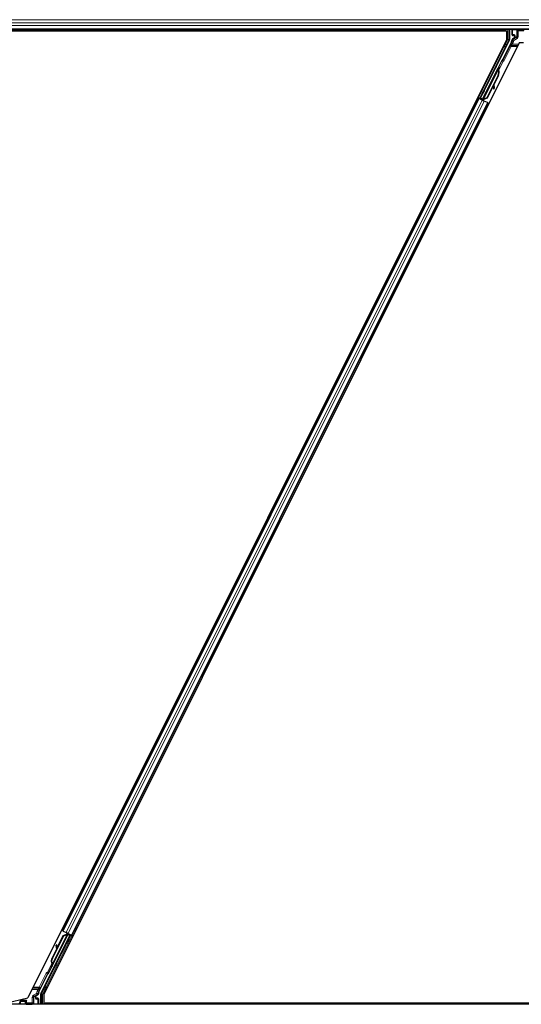
# Model space of a CAD drawing. Units: inches. Extents: x 0.4 to 33.6, y 0.4 to 21.6.
# Drawn here: x 23.1 to 23.3, y 5.3 to 5.8 of the extents above; entities that cross this region are included whole.
import ezdxf

# ---------------------------------------------------------------- set-up
doc = ezdxf.new("R2010")
doc.units = ezdxf.units.IN
doc.header["$MEASUREMENT"] = 0
doc.layers.add('Visible (ANSI)', color=7, linetype='Continuous', lineweight=25)
doc.layers.add('Visible Narrow (ANSI)', color=7, linetype='Continuous', lineweight=18)

msp = doc.modelspace()

# ---------------------------------------------------------------- linework, layer by layer
at = {"layer": 'Visible (ANSI)'}
for p, q in [((23.759695, 5.755468), (22.806707, 5.755468)), ((23.288361, 5.754848), (22.820943, 5.754848)), ((22.827714, 5.754838), (23.289107, 5.754838)), ((23.288356, 5.754838), (23.288671, 5.755468)), ((23.289107, 5.750741), (23.289107, 5.754838)), ((23.290534, 5.755468), (23.290534, 5.750548)), ((23.291693, 5.752743), (23.291693, 5.755393)), ((23.291893, 5.752543), (23.292695, 5.752543)), ((23.292895, 5.752343), (23.292895, 5.751702)), ((23.289107, 5.750741), (23.055533, 5.283593)), ((23.295231, 5.748993), (23.063332, 5.285195)), ((23.276327, 5.721991), (23.290471, 5.750279)), ((23.291429, 5.749434), (23.287054, 5.740682)), ((23.292595, 5.751182), (23.291984, 5.750829)), ((23.297208, 5.748993), (23.295231, 5.748993)), ((23.286795, 5.740384), (23.277345, 5.721482)), ((23.277176, 5.721138), (23.284822, 5.73643)), ((23.284863, 5.733057), (23.279362, 5.722055)), ((23.284976, 5.733), (23.279475, 5.721998)), ((23.285058, 5.73296), (23.282778, 5.7284)), ((23.284983, 5.736351), (23.284823, 5.736431)), ((23.285109, 5.736288), (23.284983, 5.736351)), ((23.285009, 5.736785), (23.285188, 5.737143)), ((23.285009, 5.736785), (23.285295, 5.736642)), ((23.285009, 5.735939), (23.285073, 5.735907)), ((23.285073, 5.735907), (23.285122, 5.735882)), ((23.28549, 5.736992), (23.285083, 5.736181)), ((23.285085, 5.736111), (23.285517, 5.736978)), ((23.285086, 5.736213), (23.285479, 5.736998)), ((23.285528, 5.736973), (23.285087, 5.736089)), ((23.285188, 5.737143), (23.285474, 5.737)), ((23.285204, 5.737135), (23.285204, 5.737135)), ((23.285204, 5.737135), (23.28549, 5.736992)), ((23.285224, 5.737125), (23.28551, 5.736982)), ((23.285242, 5.737116), (23.285242, 5.737116)), ((23.285242, 5.737116), (23.285528, 5.736973)), ((23.285474, 5.737), (23.285295, 5.736642)), ((23.285354, 5.736613), (23.285533, 5.73697)), ((23.285479, 5.736998), (23.285474, 5.737)), ((23.285497, 5.736988), (23.28549, 5.736992)), ((23.285517, 5.736978), (23.28551, 5.736982)), ((23.285533, 5.73697), (23.285528, 5.736973)), ((23.282479, 5.728005), (23.282653, 5.726786)), ((23.28297, 5.726831), (23.28273, 5.728508)), ((23.282756, 5.72856), (23.282993, 5.726819)), ((23.276078, 5.721908), (23.277158, 5.72403)), ((23.277194, 5.724013), (23.276176, 5.721941)), ((23.282501, 5.727847), (23.279557, 5.721957)), ((23.282689, 5.726544), (23.283006, 5.726588)), ((23.282707, 5.726534), (23.283024, 5.726578)), ((23.072569, 5.316257), (23.275398, 5.721915)), ((23.077041, 5.314021), (23.27987, 5.719679)), ((23.274835, 5.722197), (23.275398, 5.721915)), ((23.276786, 5.721398), (23.275364, 5.722109)), ((23.275398, 5.721915), (23.275597, 5.721816)), ((23.277153, 5.721038), (23.275597, 5.721816)), ((23.275905, 5.72185), (23.276078, 5.721908)), ((23.276849, 5.721523), (23.276078, 5.721908)), ((23.276176, 5.721941), (23.276327, 5.721991)), ((23.276176, 5.721941), (23.277297, 5.72138)), ((23.277345, 5.721482), (23.276327, 5.721991)), ((23.276881, 5.721588), (23.276715, 5.721257)), ((23.277175, 5.721136), (23.277132, 5.721048)), ((23.277153, 5.721038), (23.278115, 5.720557)), ((23.277175, 5.721136), (23.277335, 5.721056)), ((23.277335, 5.721056), (23.277461, 5.720993)), ((23.277343, 5.721471), (23.277345, 5.721482)), ((23.277461, 5.720993), (23.277418, 5.720905)), ((23.277583, 5.721165), (23.277445, 5.720892)), ((23.277535, 5.720956), (23.277491, 5.720869)), ((23.27782, 5.720881), (23.277565, 5.721009)), ((23.279362, 5.722055), (23.277762, 5.721445)), ((23.277825, 5.721413), (23.277762, 5.721445)), ((23.277875, 5.721388), (23.277825, 5.721413)), ((23.279475, 5.721998), (23.277875, 5.721388)), ((23.279557, 5.721957), (23.277952, 5.72135)), ((23.279671, 5.719779), (23.278115, 5.720557)), ((23.279362, 5.722055), (23.279475, 5.721998)), ((23.279671, 5.719779), (23.27987, 5.719679)), ((23.27987, 5.719679), (23.280434, 5.719397)), ((23.072569, 5.316257), (23.072005, 5.316539)), ((23.072768, 5.316157), (23.072569, 5.316257)), ((23.072768, 5.316157), (23.074325, 5.315379)), ((23.061968, 5.285657), (23.076113, 5.313945)), ((23.065644, 5.295552), (23.075095, 5.314454)), ((23.067463, 5.302936), (23.072964, 5.313938)), ((23.067576, 5.302879), (23.073077, 5.313881)), ((23.075263, 5.314798), (23.067617, 5.299506)), ((23.069938, 5.308089), (23.072883, 5.313979)), ((23.072883, 5.313979), (23.074487, 5.314586)), ((23.072964, 5.313938), (23.074564, 5.314548)), ((23.073077, 5.313881), (23.072964, 5.313938)), ((23.073077, 5.313881), (23.074677, 5.314491)), ((23.075286, 5.314898), (23.074325, 5.315379)), ((23.074564, 5.314548), (23.074614, 5.314523)), ((23.074614, 5.314523), (23.074677, 5.314491)), ((23.074619, 5.315055), (23.074874, 5.314927)), ((23.074857, 5.314771), (23.074994, 5.315044)), ((23.074904, 5.31498), (23.074948, 5.315067)), ((23.074978, 5.314943), (23.075021, 5.315031)), ((23.075104, 5.31488), (23.074978, 5.314943)), ((23.075097, 5.314465), (23.075095, 5.314454)), ((23.075095, 5.314454), (23.076113, 5.313945)), ((23.075264, 5.3148), (23.075104, 5.31488)), ((23.076263, 5.313995), (23.075142, 5.314556)), ((23.075245, 5.311923), (23.076263, 5.313995)), ((23.075264, 5.3148), (23.075307, 5.314888)), ((23.076361, 5.314028), (23.075281, 5.311906)), ((23.075286, 5.314898), (23.076842, 5.31412)), ((23.075558, 5.314348), (23.075724, 5.314679)), ((23.075591, 5.314413), (23.076361, 5.314028)), ((23.075653, 5.314538), (23.077076, 5.313827)), ((23.076263, 5.313995), (23.076113, 5.313945)), ((23.076534, 5.314086), (23.076361, 5.314028)), ((23.077041, 5.314021), (23.076842, 5.31412)), ((23.077605, 5.313739), (23.077041, 5.314021)), ((23.067382, 5.302976), (23.069662, 5.307536)), ((23.069732, 5.309402), (23.069415, 5.309358)), ((23.069751, 5.309392), (23.069434, 5.309348)), ((23.069683, 5.307376), (23.069446, 5.309117)), ((23.06947, 5.309105), (23.069709, 5.307427)), ((23.06996, 5.30793), (23.069787, 5.30915)), ((23.066942, 5.298948), (23.066949, 5.298944)), ((23.066949, 5.298944), (23.067356, 5.299755)), ((23.06696, 5.298938), (23.066949, 5.298944)), ((23.067353, 5.299723), (23.06696, 5.298938)), ((23.06696, 5.298938), (23.066965, 5.298936)), ((23.066965, 5.298936), (23.067144, 5.299294)), ((23.067251, 5.298793), (23.066965, 5.298936)), ((23.067144, 5.299294), (23.06743, 5.299151)), ((23.06743, 5.299151), (23.067251, 5.298793)), ((23.067367, 5.300029), (23.067317, 5.300054)), ((23.06733, 5.299648), (23.067456, 5.299585)), ((23.06743, 5.299997), (23.067367, 5.300029)), ((23.067456, 5.299585), (23.067617, 5.299505)), ((23.06101, 5.286502), (23.065386, 5.295254)), ((23.044726, 5.281098), (23.055533, 5.283593)), ((23.051909, 5.281914), (23.051868, 5.281832)), ((23.051909, 5.281914), (23.052209, 5.282514)), ((23.051927, 5.281914), (23.051909, 5.281914)), ((23.054247, 5.281914), (23.051927, 5.281914)), ((23.052209, 5.282514), (23.052386, 5.282866)), ((23.054247, 5.281914), (23.054305, 5.281914)), ((23.054385, 5.281914), (23.054305, 5.281914)), ((23.054985, 5.282514), (23.054385, 5.281914)), ((23.059544, 5.283593), (23.059544, 5.284234)), ((23.060546, 5.283393), (23.059744, 5.283393)), ((23.059844, 5.284754), (23.060455, 5.285107)), ((23.060746, 5.283193), (23.060746, 5.280543)), ((23.061905, 5.280468), (23.061905, 5.285388)), ((23.063332, 5.285195), (23.063332, 5.281098)), ((23.761993, 5.280468), (22.804307, 5.280468)), ((23.051693, 5.281482), (23.051186, 5.280468)), ((23.051868, 5.281832), (23.051693, 5.281482)), ((23.051693, 5.281482), (23.051693, 5.280543)), ((23.063332, 5.281098), (23.529107, 5.281098)), ((23.063769, 5.280468), (23.064084, 5.281098)), ((23.528361, 5.281088), (23.064079, 5.281088))]:
    msp.add_line(p, q, dxfattribs=at)
for centre, major_axis, ratio, start_param, end_param in [((23.291893, 5.755393), (-0.000141, 0.000141), 0.9996955, 0.3992394, 0.7852459), ((23.291893, 5.752743), (-0.000141, -0.000141), 0.9996955, 5.4979394, 7.0684312), ((23.292695, 5.752343), (0.000141, 0.000141), 0.9996955, 5.4979394, 7.0684312), ((23.289934, 5.750548), (0.000584, -0.000138), 0.9998392, 6.0513979, 6.5149727), ((23.289193, 5.750552), (0.002434, -0.000574), 0.9998392, 6.0513979, 6.4368004), ((23.292295, 5.751702), (0.00052, -0.0003), 0.9997969, 5.7596745, 6.8066962), ((23.286875, 5.740772), (0.000179, -0.000089), 0.9998477, 5.7847198, 6.2831853), ((23.283489, 5.733744), (0.001521, 0.003041), 0.005236, 0.0000035, 0.4899609), ((23.28207, 5.734453), (-0.00152, -0.003041), 0.9184464, 1.5707874, 2.4612244), ((23.282183, 5.734397), (-0.00152, -0.003041), 0.9184464, 1.5707874, 2.4612244), ((23.282252, 5.734362), (-0.001521, -0.003041), 0.9225381, 1.5708055, 2.4612426), ((23.284967, 5.735912), (0.000836, 0.001673), 0.005236, 0.8740725, 1.4212308), ((23.284967, 5.735912), (-0.000836, -0.001673), 0.005236, 1.7005308, 2.2675273), ((23.283775, 5.733601), (0.001521, 0.003041), 0.005236, 0.0000035, 0.4899609), ((23.283834, 5.733572), (0.001521, 0.003041), 0.005236, 5.7932315, 6.2831888), ((23.284681, 5.736055), (-0.000577, -0.001154), 0.005236, 2.7658205, 3.5173649), ((23.284681, 5.736055), (0.000836, 0.001673), 0.005236, 5.4091092, 5.4091199), ((23.27697, 5.723609), (-0.00055, -0.0011), 0.0174551, 1.9547688, 4.3284165), ((23.282606, 5.727138), (0.000083, -0.000594), 0.0043171, 5.3447923, 6.2831853), ((23.282625, 5.727129), (0.000083, -0.000594), 0.0043171, 6.0841008, 6.2831853), ((23.283504, 5.723075), (-0.000552, 0.003962), 0.0043171, 5.8304256, 6.7300194), ((23.282923, 5.727182), (0.000083, -0.000594), 0.0043171, 5.3447923, 6.7300194), ((23.282942, 5.727173), (0.000083, -0.000594), 0.0043171, 5.8304256, 7.2156527), ((23.275368, 5.722119), (0.000537, -0.000268), 0.0174551, 4.712389, 6.265732), ((23.277825, 5.72089), (0.000537, -0.000268), 0.0174551, 4.2169068, 4.712389), ((23.074614, 5.315046), (-0.000537, 0.000268), 0.0174551, 4.216916, 4.712389), ((23.075469, 5.312327), (0.00055, 0.0011), 0.0174551, 1.9547688, 4.3284165), ((23.077071, 5.313817), (-0.000537, 0.000268), 0.0174551, 4.712389, 6.265732), ((23.069498, 5.308763), (-0.000083, 0.000594), 0.0043131, 5.8304198, 7.2156469), ((23.068935, 5.312861), (0.000552, -0.003962), 0.0043131, 5.8304198, 6.7300135), ((23.069517, 5.308754), (-0.000083, 0.000594), 0.0043131, 5.3447865, 6.7300135), ((23.069815, 5.308807), (-0.000083, 0.000594), 0.0043131, 6.0839042, 6.2831853), ((23.069833, 5.308798), (-0.000083, 0.000594), 0.0043131, 5.3447865, 6.2831853), ((23.070187, 5.301574), (0.00152, 0.003041), 0.9225381, 1.5707872, 2.265417), ((23.070256, 5.301539), (0.001521, 0.003041), 0.9184464, 1.5708053, 2.4612423), ((23.070369, 5.301483), (0.001521, 0.003041), 0.9184464, 1.5708053, 2.4612423), ((23.067472, 5.300024), (-0.000836, -0.001673), 0.005236, 0.8740654, 1.4212001), ((23.068665, 5.302335), (-0.001521, -0.003041), 0.005236, 6.2831818, 6.7731391), ((23.067759, 5.299881), (0.000577, 0.001154), 0.005236, 2.7658895, 3.5172958), ((23.068951, 5.302192), (-0.001521, -0.003041), 0.005236, 0, 0.4899538), ((23.065565, 5.295164), (-0.000179, 0.000089), 0.9998477, 5.7847198, 6.2831853), ((23.054385, 5.282514), (0, -0.0006), 0.0174551, 0, 0.0174533), ((23.060144, 5.284234), (-0.00052, 0.0003), 0.9997969, 5.7596745, 6.8066962), ((23.059744, 5.283593), (-0.000141, -0.000141), 0.9996955, 5.4979394, 7.0684312), ((23.060546, 5.283193), (0.000141, 0.000141), 0.9996955, 5.4979394, 7.0684312), ((23.063246, 5.285384), (-0.002434, 0.000574), 0.9998392, 6.0513979, 6.4368004), ((23.062505, 5.285388), (-0.000584, 0.000138), 0.9998392, 6.0513979, 6.5149727), ((23.051893, 5.280543), (-0.000141, -0.000141), 0.9996955, 5.4979394, 5.8839459), ((23.060546, 5.280543), (0.000141, -0.000141), 0.9996955, 0.3992394, 0.7852459)]:
    msp.add_ellipse(centre, major_axis=major_axis, ratio=ratio, start_param=start_param, end_param=end_param, dxfattribs=at)
for centre, major_axis in [((23.29622, 5.755423), (-0.00148, 0)), ((23.28349, 5.73665), (0.000577, 0.001154)), ((23.279555, 5.728779), (0.000894, 0.001789)), ((23.277485, 5.724783), (0.000577, 0.001154)), ((23.2776, 5.724725), (0.000577, 0.001154)), ((23.074839, 5.311211), (-0.000577, -0.001154)), ((23.074955, 5.311153), (-0.000577, -0.001154)), ((23.072884, 5.307157), (-0.000894, -0.001789)), ((23.068949, 5.299286), (-0.000577, -0.001154)), ((23.05622, 5.280513), (0.00148, 0))]:
    msp.add_ellipse(centre, major_axis=major_axis, ratio=0.0174551, dxfattribs=at)
for points, knots in [([(23.291984, 5.750829), (23.291942, 5.750805), (23.291903, 5.750776), (23.291834, 5.750708), (23.291803, 5.75067), (23.291752, 5.750588), (23.291731, 5.750544), (23.2917, 5.750453), (23.29169, 5.750405), (23.291686, 5.750357)], [0, 0, 0, 0, 0.018443045, 0.018443045, 0.036881384, 0.036881384, 0.055319797, 0.055319797, 0.073762775, 0.073762775, 0.073762775, 0.073762775]), ([(23.292791, 5.751069), (23.292791, 5.75107), (23.292792, 5.75107), (23.292937, 5.751153), (23.293058, 5.751279), (23.293129, 5.751408)], [-0.083225687, -0.083225687, -0.083225687, -0.083225687, -0.0827497, -0.0827497, 0, 0, 0, 0]), ([(23.286989, 5.740608), (23.286948, 5.740579), (23.286911, 5.740545), (23.286846, 5.74047), (23.286818, 5.740428), (23.286795, 5.740384)], [0, 0, 0, 0, 0.019000334, 0.019000334, 0.038000618, 0.038000618, 0.038000618, 0.038000618]), ([(23.284823, 5.736431), (23.284821, 5.736428), (23.28482, 5.736425), (23.284818, 5.736422), (23.284817, 5.736418), (23.284816, 5.736415), (23.284815, 5.736411), (23.284814, 5.736408), (23.284813, 5.736404), (23.284813, 5.7364), (23.284812, 5.736397), (23.284811, 5.736393), (23.284811, 5.736389), (23.284811, 5.736385), (23.284811, 5.736381), (23.284811, 5.736377), (23.284811, 5.736373), (23.284811, 5.736368), (23.284811, 5.736364), (23.284811, 5.73636), (23.284812, 5.736355), (23.284812, 5.736351), (23.284813, 5.736346), (23.284814, 5.736341), (23.284814, 5.736337), (23.284815, 5.736332), (23.284816, 5.736327), (23.284817, 5.736322), (23.284818, 5.736318), (23.284819, 5.736314), (23.28482, 5.73631), (23.284822, 5.736304), (23.284824, 5.736298), (23.284826, 5.736292), (23.284828, 5.736286), (23.284829, 5.736281), (23.284831, 5.736276), (23.284833, 5.73627), (23.284835, 5.736265), (23.284837, 5.736259), (23.28484, 5.736253), (23.284842, 5.736248), (23.284844, 5.736242), (23.284847, 5.736236), (23.284849, 5.73623), (23.284852, 5.736224), (23.284854, 5.736219), (23.284857, 5.736213), (23.28486, 5.736207), (23.284863, 5.7362), (23.284866, 5.736194), (23.284869, 5.736188), (23.284872, 5.736182), (23.284875, 5.736176), (23.284878, 5.736169), (23.284882, 5.736161), (23.284886, 5.736153), (23.284891, 5.736145), (23.284893, 5.73614), (23.284896, 5.736135), (23.284898, 5.73613), (23.284902, 5.736124), (23.284905, 5.736117), (23.284909, 5.73611), (23.284913, 5.736104), (23.284917, 5.736097), (23.28492, 5.73609), (23.284924, 5.736083), (23.284928, 5.736076), (23.284932, 5.736069), (23.284936, 5.736062), (23.28494, 5.736055), (23.284944, 5.736048), (23.284948, 5.736041), (23.284952, 5.736034), (23.284957, 5.736027), (23.284961, 5.73602), (23.284965, 5.736012), (23.284969, 5.736005), (23.284974, 5.735998), (23.284978, 5.735991), (23.284982, 5.735983), (23.284987, 5.735976), (23.284991, 5.735969), (23.284996, 5.735961), (23.285, 5.735954), (23.285004, 5.735946), (23.285009, 5.735939)], [0, 0, 0, 0, 0.00372486, 0.00372486, 0.00372486, 0.00745131, 0.00745131, 0.00745131, 0.01117751, 0.01117751, 0.01117751, 0.01490162, 0.01490162, 0.01490162, 0.0186218, 0.0186218, 0.0186218, 0.02233619, 0.02233619, 0.02233619, 0.02604296, 0.02604296, 0.02604296, 0.02974029, 0.02974029, 0.02974029, 0.03342638, 0.03342638, 0.03342638, 0.03640947, 0.03640947, 0.03640947, 0.04076926, 0.04076926, 0.04076926, 0.04443837, 0.04443837, 0.04443837, 0.04810536, 0.04810536, 0.04810536, 0.05176846, 0.05176846, 0.05176846, 0.05542591, 0.05542591, 0.05542591, 0.05907595, 0.05907595, 0.05907595, 0.06271684, 0.06271684, 0.06271684, 0.06634687, 0.06634687, 0.06634687, 0.07096446, 0.07096446, 0.07096446, 0.07357217, 0.07357217, 0.07357217, 0.07718059, 0.07718059, 0.07718059, 0.08078786, 0.08078786, 0.08078786, 0.08439152, 0.08439152, 0.08439152, 0.08798912, 0.08798912, 0.08798912, 0.09157823, 0.09157823, 0.09157823, 0.09515641, 0.09515641, 0.09515641, 0.09872131, 0.09872131, 0.09872131, 0.10227061, 0.10227061, 0.10227061, 0.10580207, 0.10580207, 0.10580207, 0.10580207]), ([(23.285122, 5.735882), (23.285121, 5.735888), (23.28512, 5.735894), (23.285119, 5.7359), (23.285117, 5.735905), (23.285116, 5.735911), (23.285115, 5.735917), (23.285114, 5.735923), (23.285113, 5.735928), (23.285112, 5.735934), (23.285111, 5.73594), (23.285109, 5.735945), (23.285108, 5.735951), (23.285107, 5.735957), (23.285106, 5.735962), (23.285105, 5.735968), (23.285104, 5.735973), (23.285103, 5.735979), (23.285102, 5.735984), (23.285101, 5.735991), (23.2851, 5.735998), (23.285099, 5.736005), (23.285098, 5.736009), (23.285097, 5.736013), (23.285097, 5.736017), (23.285096, 5.736022), (23.285095, 5.736027), (23.285094, 5.736032), (23.285093, 5.736038), (23.285092, 5.736043), (23.285092, 5.736048), (23.285091, 5.736053), (23.28509, 5.736058), (23.28509, 5.736063), (23.285089, 5.736068), (23.285088, 5.736073), (23.285088, 5.736078), (23.285087, 5.736083), (23.285087, 5.736088), (23.285086, 5.736093), (23.285086, 5.736098), (23.285085, 5.736103), (23.285085, 5.736108), (23.285085, 5.736113), (23.285084, 5.736117), (23.285084, 5.736122), (23.285084, 5.736127), (23.285083, 5.736132), (23.285083, 5.736136), (23.285083, 5.736141), (23.285083, 5.736145), (23.285083, 5.73615), (23.285083, 5.736156), (23.285083, 5.736161), (23.285083, 5.736167), (23.285083, 5.73617), (23.285083, 5.736173), (23.285083, 5.736176), (23.285083, 5.736181), (23.285084, 5.736185), (23.285084, 5.736189), (23.285084, 5.736193), (23.285085, 5.736197), (23.285085, 5.736201), (23.285085, 5.736205), (23.285086, 5.73621), (23.285087, 5.736213), (23.285087, 5.736217), (23.285088, 5.736221), (23.285088, 5.736225), (23.285089, 5.736229), (23.28509, 5.736233), (23.285091, 5.736237), (23.285092, 5.73624), (23.285093, 5.736244), (23.285093, 5.736248), (23.285094, 5.736251), (23.285096, 5.736255), (23.285097, 5.736258), (23.285098, 5.736262), (23.285099, 5.736265), (23.2851, 5.736269), (23.285102, 5.736272), (23.285103, 5.736275), (23.285104, 5.736278), (23.285106, 5.736282), (23.285107, 5.736285), (23.285109, 5.736288)], [0, 0, 0, 0, 0.002346749, 0.002346749, 0.002346749, 0.004698508, 0.004698508, 0.004698508, 0.007052327, 0.007052327, 0.007052327, 0.009405267, 0.009405267, 0.009405267, 0.011754434, 0.011754434, 0.011754434, 0.014097016, 0.014097016, 0.014097016, 0.017052365, 0.017052365, 0.017052365, 0.018755583, 0.018755583, 0.018755583, 0.021080949, 0.021080949, 0.021080949, 0.023405692, 0.023405692, 0.023405692, 0.025728618, 0.025728618, 0.025728618, 0.028048554, 0.028048554, 0.028048554, 0.030364354, 0.030364354, 0.030364354, 0.032674905, 0.032674905, 0.032674905, 0.034979129, 0.034979129, 0.034979129, 0.037275988, 0.037275988, 0.037275988, 0.039564488, 0.039564488, 0.039564488, 0.042479447, 0.042479447, 0.042479447, 0.044115395, 0.044115395, 0.044115395, 0.046386054, 0.046386054, 0.046386054, 0.048655059, 0.048655059, 0.048655059, 0.050921413, 0.050921413, 0.050921413, 0.05318414, 0.05318414, 0.05318414, 0.055442288, 0.055442288, 0.055442288, 0.057694932, 0.057694932, 0.057694932, 0.059941178, 0.059941178, 0.059941178, 0.062180163, 0.062180163, 0.062180163, 0.06441106, 0.06441106, 0.06441106, 0.066633081, 0.066633081, 0.066633081, 0.066633081]), ([(23.285199, 5.735844), (23.285198, 5.73585), (23.285197, 5.735856), (23.285195, 5.735861), (23.285194, 5.735867), (23.285193, 5.735873), (23.285192, 5.735879), (23.285191, 5.735884), (23.285189, 5.73589), (23.285188, 5.735896), (23.285187, 5.735901), (23.285186, 5.735907), (23.285185, 5.735913), (23.285184, 5.735918), (23.285183, 5.735924), (23.285182, 5.735929), (23.285181, 5.735935), (23.28518, 5.73594), (23.285179, 5.735946), (23.285177, 5.735953), (23.285176, 5.73596), (23.285175, 5.735967), (23.285174, 5.735971), (23.285173, 5.735975), (23.285173, 5.735978), (23.285172, 5.735984), (23.285171, 5.735989), (23.28517, 5.735994), (23.285169, 5.736), (23.285169, 5.736005), (23.285168, 5.73601), (23.285167, 5.736015), (23.285166, 5.73602), (23.285166, 5.736025), (23.285165, 5.73603), (23.285164, 5.736036), (23.285164, 5.736041), (23.285163, 5.736046), (23.285163, 5.736051), (23.285162, 5.736055), (23.285162, 5.73606), (23.285161, 5.736065), (23.285161, 5.73607), (23.28516, 5.736075), (23.28516, 5.73608), (23.28516, 5.736084), (23.285159, 5.736089), (23.285159, 5.736094), (23.285159, 5.736098), (23.285159, 5.736103), (23.285158, 5.736108), (23.285158, 5.736112), (23.285158, 5.736118), (23.285158, 5.736124), (23.285158, 5.736129), (23.285158, 5.736132), (23.285158, 5.736136), (23.285158, 5.736139), (23.285159, 5.736143), (23.285159, 5.736147), (23.285159, 5.736152), (23.285159, 5.736156), (23.28516, 5.73616), (23.28516, 5.736164), (23.28516, 5.736168), (23.285161, 5.736172), (23.285161, 5.736176), (23.285162, 5.73618), (23.285163, 5.736184), (23.285163, 5.736188), (23.285164, 5.736192), (23.285165, 5.736196), (23.285165, 5.736199), (23.285166, 5.736203), (23.285167, 5.736207), (23.285168, 5.73621), (23.285169, 5.736214), (23.28517, 5.736218), (23.285171, 5.736221), (23.285172, 5.736225), (23.285173, 5.736228), (23.285175, 5.736231), (23.285176, 5.736235), (23.285177, 5.736238), (23.285178, 5.736241), (23.28518, 5.736245), (23.285181, 5.736248), (23.285183, 5.736251)], [0, 0, 0, 0, 0.002346749, 0.002346749, 0.002346749, 0.004698508, 0.004698508, 0.004698508, 0.007052327, 0.007052327, 0.007052327, 0.009405267, 0.009405267, 0.009405267, 0.011754434, 0.011754434, 0.011754434, 0.014097016, 0.014097016, 0.014097016, 0.017052365, 0.017052365, 0.017052365, 0.018755583, 0.018755583, 0.018755583, 0.021080949, 0.021080949, 0.021080949, 0.023405692, 0.023405692, 0.023405692, 0.025728618, 0.025728618, 0.025728618, 0.028048554, 0.028048554, 0.028048554, 0.030364354, 0.030364354, 0.030364354, 0.032674905, 0.032674905, 0.032674905, 0.034979129, 0.034979129, 0.034979129, 0.037275988, 0.037275988, 0.037275988, 0.039564488, 0.039564488, 0.039564488, 0.042479447, 0.042479447, 0.042479447, 0.044115395, 0.044115395, 0.044115395, 0.046386054, 0.046386054, 0.046386054, 0.048655059, 0.048655059, 0.048655059, 0.050921413, 0.050921413, 0.050921413, 0.05318414, 0.05318414, 0.05318414, 0.055442288, 0.055442288, 0.055442288, 0.057694932, 0.057694932, 0.057694932, 0.059941178, 0.059941178, 0.059941178, 0.062180163, 0.062180163, 0.062180163, 0.06441106, 0.06441106, 0.06441106, 0.066633081, 0.066633081, 0.066633081, 0.066633081]), ([(23.277762, 5.721445), (23.277644, 5.721421), (23.277537, 5.721393), (23.277446, 5.721355), (23.27738, 5.721329), (23.277324, 5.721298), (23.277279, 5.721261), (23.277233, 5.721225), (23.277198, 5.721183), (23.277175, 5.721136)], [0, 0, 0, 0, 0.04830059, 0.04830059, 0.04830059, 0.08291018, 0.08291018, 0.08291018, 0.11752004, 0.11752004, 0.11752004, 0.11752004]), ([(23.277461, 5.720993), (23.277501, 5.721074), (23.277557, 5.721145), (23.277628, 5.72121), (23.2777, 5.721276), (23.277783, 5.721333), (23.277875, 5.721388)], [0, 0, 0, 0, 0.041952806, 0.041952806, 0.041952806, 0.083905617, 0.083905617, 0.083905617, 0.083905617]), ([(23.277535, 5.720956), (23.277576, 5.721036), (23.277632, 5.721107), (23.277704, 5.721172), (23.277776, 5.721238), (23.27786, 5.721295), (23.277952, 5.72135)], [0, 0, 0, 0, 0.041952806, 0.041952806, 0.041952806, 0.083905617, 0.083905617, 0.083905617, 0.083905617]), ([(23.074904, 5.31498), (23.074863, 5.3149), (23.074807, 5.314829), (23.074735, 5.314764), (23.074664, 5.314698), (23.07458, 5.314641), (23.074487, 5.314586)], [0, 0, 0, 0, 0.041952806, 0.041952806, 0.041952806, 0.083905617, 0.083905617, 0.083905617, 0.083905617]), ([(23.074978, 5.314943), (23.074938, 5.314862), (23.074882, 5.314791), (23.074811, 5.314726), (23.07474, 5.31466), (23.074656, 5.314603), (23.074564, 5.314548)], [0, 0, 0, 0, 0.041952806, 0.041952806, 0.041952806, 0.083905617, 0.083905617, 0.083905617, 0.083905617]), ([(23.074677, 5.314491), (23.074795, 5.314515), (23.074902, 5.314543), (23.074993, 5.31458), (23.075059, 5.314607), (23.075115, 5.314638), (23.075161, 5.314674), (23.075206, 5.314711), (23.075241, 5.314753), (23.075264, 5.3148)], [0, 0, 0, 0, 0.04830059, 0.04830059, 0.04830059, 0.08291018, 0.08291018, 0.08291018, 0.11752004, 0.11752004, 0.11752004, 0.11752004]), ([(23.067317, 5.300054), (23.067318, 5.300048), (23.06732, 5.300042), (23.067321, 5.300036), (23.067322, 5.30003), (23.067323, 5.300025), (23.067324, 5.300019), (23.067325, 5.300013), (23.067327, 5.300008), (23.067328, 5.300002), (23.067329, 5.299996), (23.06733, 5.299991), (23.067331, 5.299985), (23.067332, 5.299979), (23.067333, 5.299974), (23.067334, 5.299968), (23.067335, 5.299963), (23.067336, 5.299957), (23.067337, 5.299952), (23.067338, 5.299945), (23.06734, 5.299938), (23.067341, 5.299931), (23.067341, 5.299927), (23.067342, 5.299923), (23.067343, 5.299919), (23.067344, 5.299914), (23.067344, 5.299909), (23.067345, 5.299904), (23.067346, 5.299898), (23.067347, 5.299893), (23.067348, 5.299888), (23.067348, 5.299883), (23.067349, 5.299878), (23.06735, 5.299873), (23.06735, 5.299868), (23.067351, 5.299862), (23.067351, 5.299857), (23.067352, 5.299852), (23.067353, 5.299848), (23.067353, 5.299843), (23.067354, 5.299838), (23.067354, 5.299833), (23.067354, 5.299828), (23.067355, 5.299823), (23.067355, 5.299819), (23.067355, 5.299814), (23.067356, 5.299809), (23.067356, 5.299804), (23.067356, 5.2998), (23.067356, 5.299795), (23.067356, 5.299791), (23.067356, 5.299786), (23.067356, 5.29978), (23.067356, 5.299775), (23.067356, 5.299769), (23.067356, 5.299766), (23.067356, 5.299763), (23.067356, 5.29976), (23.067356, 5.299755), (23.067356, 5.299751), (23.067355, 5.299747), (23.067355, 5.299743), (23.067355, 5.299739), (23.067354, 5.299735), (23.067354, 5.29973), (23.067353, 5.299726), (23.067353, 5.299722), (23.067352, 5.299718), (23.067352, 5.299715), (23.067351, 5.299711), (23.06735, 5.299707), (23.067349, 5.299703), (23.067349, 5.299699), (23.067348, 5.299696), (23.067347, 5.299692), (23.067346, 5.299688), (23.067345, 5.299685), (23.067344, 5.299681), (23.067343, 5.299678), (23.067342, 5.299674), (23.06734, 5.299671), (23.067339, 5.299667), (23.067338, 5.299664), (23.067336, 5.299661), (23.067335, 5.299657), (23.067334, 5.299654), (23.067332, 5.299651), (23.06733, 5.299648)], [0, 0, 0, 0, 0.002346749, 0.002346749, 0.002346749, 0.004698508, 0.004698508, 0.004698508, 0.007052327, 0.007052327, 0.007052327, 0.009405267, 0.009405267, 0.009405267, 0.011754434, 0.011754434, 0.011754434, 0.014097016, 0.014097016, 0.014097016, 0.017052365, 0.017052365, 0.017052365, 0.018755583, 0.018755583, 0.018755583, 0.021080949, 0.021080949, 0.021080949, 0.023405692, 0.023405692, 0.023405692, 0.025728618, 0.025728618, 0.025728618, 0.028048554, 0.028048554, 0.028048554, 0.030364354, 0.030364354, 0.030364354, 0.032674905, 0.032674905, 0.032674905, 0.034979129, 0.034979129, 0.034979129, 0.037275988, 0.037275988, 0.037275988, 0.039564488, 0.039564488, 0.039564488, 0.042479447, 0.042479447, 0.042479447, 0.044115395, 0.044115395, 0.044115395, 0.046386054, 0.046386054, 0.046386054, 0.048655059, 0.048655059, 0.048655059, 0.050921413, 0.050921413, 0.050921413, 0.05318414, 0.05318414, 0.05318414, 0.055442288, 0.055442288, 0.055442288, 0.057694932, 0.057694932, 0.057694932, 0.059941178, 0.059941178, 0.059941178, 0.062180163, 0.062180163, 0.062180163, 0.06441106, 0.06441106, 0.06441106, 0.066633081, 0.066633081, 0.066633081, 0.066633081]), ([(23.067617, 5.299505), (23.067618, 5.299508), (23.06762, 5.299511), (23.067621, 5.299514), (23.067622, 5.299518), (23.067623, 5.299521), (23.067624, 5.299525), (23.067625, 5.299528), (23.067626, 5.299532), (23.067627, 5.299536), (23.067627, 5.299539), (23.067628, 5.299543), (23.067628, 5.299547), (23.067629, 5.299551), (23.067629, 5.299555), (23.067629, 5.299559), (23.067629, 5.299563), (23.067629, 5.299568), (23.067628, 5.299572), (23.067628, 5.299576), (23.067628, 5.299581), (23.067627, 5.299585), (23.067626, 5.29959), (23.067626, 5.299594), (23.067625, 5.299599), (23.067624, 5.299604), (23.067623, 5.299609), (23.067622, 5.299614), (23.067621, 5.299618), (23.06762, 5.299622), (23.067619, 5.299626), (23.067617, 5.299632), (23.067615, 5.299638), (23.067613, 5.299644), (23.067612, 5.299649), (23.06761, 5.299655), (23.067608, 5.29966), (23.067606, 5.299666), (23.067604, 5.299671), (23.067602, 5.299677), (23.0676, 5.299682), (23.067598, 5.299688), (23.067595, 5.299694), (23.067593, 5.2997), (23.06759, 5.299706), (23.067588, 5.299711), (23.067585, 5.299717), (23.067582, 5.299723), (23.067579, 5.299729), (23.067577, 5.299735), (23.067574, 5.299742), (23.067571, 5.299748), (23.067568, 5.299754), (23.067565, 5.29976), (23.067561, 5.299767), (23.067557, 5.299775), (23.067553, 5.299783), (23.067549, 5.299791), (23.067546, 5.299796), (23.067544, 5.299801), (23.067541, 5.299806), (23.067538, 5.299812), (23.067534, 5.299819), (23.06753, 5.299826), (23.067527, 5.299832), (23.067523, 5.299839), (23.067519, 5.299846), (23.067515, 5.299853), (23.067511, 5.29986), (23.067507, 5.299867), (23.067503, 5.299874), (23.067499, 5.299881), (23.067495, 5.299888), (23.067491, 5.299895), (23.067487, 5.299902), (23.067483, 5.299909), (23.067479, 5.299916), (23.067474, 5.299923), (23.06747, 5.299931), (23.067466, 5.299938), (23.067461, 5.299945), (23.067457, 5.299953), (23.067453, 5.29996), (23.067448, 5.299967), (23.067444, 5.299975), (23.067439, 5.299982), (23.067435, 5.29999), (23.06743, 5.299997)], [0, 0, 0, 0, 0.00372486, 0.00372486, 0.00372486, 0.00745131, 0.00745131, 0.00745131, 0.01117751, 0.01117751, 0.01117751, 0.01490162, 0.01490162, 0.01490162, 0.0186218, 0.0186218, 0.0186218, 0.02233619, 0.02233619, 0.02233619, 0.02604296, 0.02604296, 0.02604296, 0.02974029, 0.02974029, 0.02974029, 0.03342638, 0.03342638, 0.03342638, 0.03640947, 0.03640947, 0.03640947, 0.04076926, 0.04076926, 0.04076926, 0.04443837, 0.04443837, 0.04443837, 0.04810536, 0.04810536, 0.04810536, 0.05176846, 0.05176846, 0.05176846, 0.05542591, 0.05542591, 0.05542591, 0.05907595, 0.05907595, 0.05907595, 0.06271684, 0.06271684, 0.06271684, 0.06634687, 0.06634687, 0.06634687, 0.07096446, 0.07096446, 0.07096446, 0.07357217, 0.07357217, 0.07357217, 0.07718059, 0.07718059, 0.07718059, 0.08078786, 0.08078786, 0.08078786, 0.08439152, 0.08439152, 0.08439152, 0.08798912, 0.08798912, 0.08798912, 0.09157823, 0.09157823, 0.09157823, 0.09515641, 0.09515641, 0.09515641, 0.09872131, 0.09872131, 0.09872131, 0.10227061, 0.10227061, 0.10227061, 0.10580207, 0.10580207, 0.10580207, 0.10580207]), ([(23.06545, 5.295328), (23.065491, 5.295357), (23.065528, 5.295391), (23.065594, 5.295466), (23.065622, 5.295508), (23.065644, 5.295552)], [0, 0, 0, 0, 0.019000334, 0.019000334, 0.038000618, 0.038000618, 0.038000618, 0.038000618]), ([(23.059649, 5.284867), (23.059648, 5.284866), (23.059647, 5.284866), (23.059502, 5.284783), (23.059381, 5.284657), (23.059311, 5.284528)], [-0.083225687, -0.083225687, -0.083225687, -0.083225687, -0.0827497, -0.0827497, 0, 0, 0, 0]), ([(23.060455, 5.285107), (23.060497, 5.285131), (23.060536, 5.28516), (23.060605, 5.285228), (23.060636, 5.285266), (23.060688, 5.285348), (23.060709, 5.285392), (23.06074, 5.285483), (23.06075, 5.285531), (23.060754, 5.285579)], [0, 0, 0, 0, 0.018443045, 0.018443045, 0.036881384, 0.036881384, 0.055319798, 0.055319798, 0.073762776, 0.073762776, 0.073762776, 0.073762776])]:
    msp.add_open_spline(points, degree=3, knots=knots, dxfattribs=at)
at = {"layer": 'Visible Narrow (ANSI)'}
for p, q in [((23.761867, 5.760199), (22.804293, 5.760199)), ((23.76113, 5.758619), (22.804915, 5.758619)), ((23.760524, 5.757317), (22.805586, 5.757317)), ((23.759793, 5.755737), (22.806606, 5.755737)), ((23.289634, 5.755468), (23.289634, 5.750619)), ((23.290234, 5.750619), (23.290234, 5.755468)), ((23.291693, 5.755393), (23.291868, 5.755218)), ((23.291868, 5.752918), (23.291693, 5.752743)), ((23.291868, 5.755218), (23.291927, 5.755218)), ((23.291868, 5.755218), (23.291868, 5.752918)), ((23.291927, 5.752918), (23.291868, 5.752918)), ((23.291893, 5.752543), (23.292068, 5.752718)), ((23.291927, 5.752918), (23.291927, 5.755218)), ((23.291927, 5.755218), (23.294115, 5.75518)), ((23.292743, 5.752932), (23.291927, 5.752918)), ((23.292068, 5.755418), (23.292018, 5.755468)), ((23.294256, 5.75538), (23.292068, 5.755418)), ((23.292068, 5.752718), (23.292884, 5.752732)), ((23.292884, 5.752732), (23.292695, 5.752543)), ((23.292757, 5.752847), (23.292757, 5.752847)), ((23.292895, 5.752343), (23.293091, 5.75254)), ((23.29315, 5.75254), (23.293091, 5.75254)), ((23.293091, 5.75254), (23.293091, 5.751588)), ((23.29315, 5.751588), (23.29315, 5.75254)), ((23.294061, 5.754777), (23.294002, 5.754777)), ((23.294002, 5.754777), (23.294002, 5.752126)), ((23.294061, 5.752126), (23.294002, 5.752126)), ((23.294061, 5.752126), (23.294061, 5.754777)), ((23.294061, 5.754777), (23.294145, 5.754692)), ((23.294145, 5.752077), (23.294061, 5.752126)), ((23.294745, 5.754692), (23.294145, 5.754692)), ((23.294145, 5.754692), (23.294145, 5.752077)), ((23.294745, 5.752077), (23.294145, 5.752077)), ((23.294745, 5.755292), (23.294675, 5.755363)), ((23.294745, 5.755292), (23.294745, 5.754692)), ((23.297454, 5.755292), (23.294745, 5.755292)), ((23.294745, 5.754692), (23.297454, 5.754692)), ((23.294745, 5.752077), (23.294745, 5.754692)), ((23.290736, 5.747345), (23.287335, 5.740542)), ((23.287847, 5.747642), (23.287557, 5.747642)), ((23.288429, 5.748208), (23.28784, 5.748208)), ((23.287847, 5.747642), (23.287847, 5.747077)), ((23.289634, 5.750619), (23.288429, 5.748208)), ((23.288429, 5.748208), (23.288965, 5.74794)), ((23.288965, 5.74794), (23.290171, 5.75035)), ((23.290171, 5.75035), (23.289634, 5.750619)), ((23.289634, 5.750619), (23.290234, 5.750619)), ((23.290171, 5.75035), (23.290471, 5.750279)), ((23.290534, 5.750548), (23.290234, 5.750619)), ((23.290736, 5.747345), (23.291273, 5.747077)), ((23.291273, 5.747077), (23.291273, 5.747642)), ((23.294556, 5.747642), (23.291273, 5.747642)), ((23.29173, 5.749363), (23.291286, 5.748476)), ((23.291823, 5.748208), (23.291286, 5.748476)), ((23.291429, 5.749434), (23.29173, 5.749363)), ((23.292266, 5.749095), (23.29173, 5.749363)), ((23.291823, 5.748208), (23.292266, 5.749095)), ((23.294839, 5.748208), (23.291823, 5.748208)), ((23.292574, 5.75013), (23.291978, 5.750198)), ((23.293845, 5.751557), (23.292274, 5.75065)), ((23.292274, 5.75065), (23.292574, 5.75013)), ((23.292574, 5.75013), (23.294145, 5.751038)), ((23.292791, 5.751069), (23.292595, 5.751182)), ((23.292791, 5.751069), (23.293757, 5.751608)), ((23.293091, 5.751588), (23.292895, 5.751702)), ((23.293091, 5.751588), (23.29315, 5.751588)), ((23.293799, 5.751781), (23.293129, 5.751408)), ((23.293757, 5.751608), (23.293845, 5.751557)), ((23.294145, 5.751038), (23.293845, 5.751557)), ((23.287847, 5.747077), (23.275364, 5.722109)), ((23.275905, 5.72185), (23.288384, 5.746808)), ((23.287275, 5.747077), (23.287847, 5.747077)), ((23.287847, 5.747077), (23.288384, 5.746808)), ((23.287871, 5.740273), (23.291273, 5.747077)), ((23.291273, 5.747077), (23.294273, 5.747077)), ((23.285244, 5.735728), (23.287302, 5.739845)), ((23.286765, 5.740113), (23.285262, 5.737106)), ((23.287302, 5.739845), (23.286765, 5.740113)), ((23.287335, 5.740542), (23.287054, 5.740682)), ((23.287192, 5.740435), (23.287302, 5.739845)), ((23.287335, 5.740542), (23.287871, 5.740273)), ((23.277762, 5.721445), (23.285009, 5.735939)), ((23.284863, 5.733057), (23.284976, 5.733)), ((23.28509, 5.736064), (23.285183, 5.736251)), ((23.285199, 5.735844), (23.285164, 5.735774)), ((23.277194, 5.724013), (23.277158, 5.72403)), ((23.282653, 5.726786), (23.28297, 5.726831)), ((23.283, 5.726636), (23.283015, 5.726638)), ((23.072768, 5.316157), (23.275597, 5.721816)), ((23.074325, 5.315379), (23.277153, 5.721038)), ((23.075286, 5.314898), (23.278115, 5.720557)), ((23.076842, 5.31412), (23.279671, 5.719779)), ((23.273631, 5.718382), (23.273068, 5.718664)), ((23.274058, 5.719234), (23.273494, 5.719516)), ((23.274161, 5.719441), (23.273597, 5.719722)), ((23.2742, 5.719518), (23.273636, 5.7198)), ((23.277583, 5.721165), (23.277445, 5.720892)), ((23.277464, 5.720882), (23.277626, 5.721208)), ((23.277535, 5.720956), (23.277688, 5.721261)), ((23.27782, 5.720881), (23.278079, 5.721398)), ((23.277994, 5.721433), (23.277952, 5.72135)), ((23.278667, 5.715864), (23.278104, 5.716146)), ((23.279093, 5.716716), (23.27853, 5.716998)), ((23.279197, 5.716923), (23.278633, 5.717205)), ((23.279235, 5.717), (23.278672, 5.717282)), ((23.073204, 5.318936), (23.073768, 5.318654)), ((23.073243, 5.319013), (23.073806, 5.318731)), ((23.073346, 5.31922), (23.07391, 5.318938)), ((23.073772, 5.320072), (23.074336, 5.31979)), ((23.07824, 5.316418), (23.078803, 5.316136)), ((23.078279, 5.316495), (23.078842, 5.316213)), ((23.078382, 5.316702), (23.078945, 5.31642)), ((23.078808, 5.317554), (23.079371, 5.317272)), ((23.076534, 5.314086), (23.064055, 5.289128)), ((23.064592, 5.288859), (23.077076, 5.313827)), ((23.074677, 5.314491), (23.06743, 5.299997)), ((23.074619, 5.315055), (23.074361, 5.314538)), ((23.074446, 5.314503), (23.074487, 5.314586)), ((23.074904, 5.31498), (23.074751, 5.314675)), ((23.074975, 5.315054), (23.074813, 5.314728)), ((23.074857, 5.314771), (23.074994, 5.315044)), ((23.075245, 5.311923), (23.075281, 5.311906)), ((23.069439, 5.3093), (23.069424, 5.309298)), ((23.069787, 5.30915), (23.06947, 5.309105)), ((23.067576, 5.302879), (23.067463, 5.302936)), ((23.067196, 5.300208), (23.065137, 5.296091)), ((23.065674, 5.295823), (23.067177, 5.29883)), ((23.064568, 5.295663), (23.061166, 5.288859)), ((23.061703, 5.288591), (23.065105, 5.295394)), ((23.065105, 5.295394), (23.064568, 5.295663)), ((23.065105, 5.295394), (23.065386, 5.295254)), ((23.065247, 5.295501), (23.065137, 5.296091)), ((23.065137, 5.296091), (23.065674, 5.295823)), ((23.0576, 5.287728), (23.060616, 5.287728)), ((23.057883, 5.288294), (23.061166, 5.288294)), ((23.061166, 5.288859), (23.058166, 5.288859)), ((23.060616, 5.287728), (23.060173, 5.286841)), ((23.060173, 5.286841), (23.060709, 5.286573)), ((23.060616, 5.287728), (23.061153, 5.28746)), ((23.060709, 5.286573), (23.061153, 5.28746)), ((23.061166, 5.288859), (23.061166, 5.288294)), ((23.061703, 5.288591), (23.061166, 5.288859)), ((23.063474, 5.287996), (23.062269, 5.285586)), ((23.062805, 5.285317), (23.064011, 5.287728)), ((23.064011, 5.287728), (23.063474, 5.287996)), ((23.064011, 5.287728), (23.064599, 5.287728)), ((23.064592, 5.288859), (23.064055, 5.289128)), ((23.065165, 5.288859), (23.064592, 5.288859)), ((23.064592, 5.288294), (23.064592, 5.288859)), ((23.064592, 5.288294), (23.064882, 5.288294)), ((23.051927, 5.280718), (23.051927, 5.281914)), ((23.054985, 5.282514), (23.052209, 5.282514)), ((23.054247, 5.281914), (23.054247, 5.281163)), ((23.054305, 5.281163), (23.054305, 5.281914)), ((23.054385, 5.281914), (23.054385, 5.281244)), ((23.054985, 5.281244), (23.054985, 5.282514)), ((23.057694, 5.283859), (23.057694, 5.281244)), ((23.057694, 5.283859), (23.058294, 5.283859)), ((23.059866, 5.285806), (23.058294, 5.284898)), ((23.058294, 5.284898), (23.058594, 5.284379)), ((23.058294, 5.281244), (23.058294, 5.283859)), ((23.058294, 5.283859), (23.058378, 5.28381)), ((23.058378, 5.28381), (23.058437, 5.28381)), ((23.058378, 5.28381), (23.058378, 5.281159)), ((23.058437, 5.281159), (23.058437, 5.28381)), ((23.058594, 5.284379), (23.060165, 5.285286)), ((23.058682, 5.284328), (23.058594, 5.284379)), ((23.05864, 5.284155), (23.059311, 5.284528)), ((23.059649, 5.284867), (23.058682, 5.284328)), ((23.059348, 5.284347), (23.05929, 5.284347)), ((23.05929, 5.284347), (23.05929, 5.283396)), ((23.05929, 5.283396), (23.059348, 5.283396)), ((23.059348, 5.283396), (23.059348, 5.284347)), ((23.059348, 5.284347), (23.059544, 5.284234)), ((23.059544, 5.283593), (23.059348, 5.283396)), ((23.059555, 5.283204), (23.059744, 5.283393)), ((23.060371, 5.283218), (23.059555, 5.283204)), ((23.059649, 5.284867), (23.059844, 5.284754)), ((23.059682, 5.283089), (23.059682, 5.283089)), ((23.059697, 5.283004), (23.060513, 5.283018)), ((23.060165, 5.285286), (23.059866, 5.285806)), ((23.059866, 5.285806), (23.060462, 5.285738)), ((23.060546, 5.283393), (23.060371, 5.283218)), ((23.060513, 5.283018), (23.060571, 5.283018)), ((23.060513, 5.283018), (23.060513, 5.280718)), ((23.060571, 5.283018), (23.060746, 5.283193)), ((23.060571, 5.280718), (23.060571, 5.283018)), ((23.06101, 5.286502), (23.060709, 5.286573)), ((23.061905, 5.285388), (23.062205, 5.285317)), ((23.062269, 5.285586), (23.061968, 5.285657)), ((23.062805, 5.285317), (23.062205, 5.285317)), ((23.062205, 5.285317), (23.062205, 5.280468)), ((23.062269, 5.285586), (23.062805, 5.285317)), ((23.062805, 5.280468), (23.062805, 5.285317)), ((23.051868, 5.280718), (23.051693, 5.280543)), ((23.051868, 5.281832), (23.051868, 5.280718)), ((23.051927, 5.280718), (23.051868, 5.280718)), ((23.054359, 5.280761), (23.051927, 5.280718)), ((23.052018, 5.280468), (23.052068, 5.280518)), ((23.052068, 5.280518), (23.0545, 5.280561)), ((23.054305, 5.281163), (23.054247, 5.281163)), ((23.054385, 5.281244), (23.054305, 5.281163)), ((23.054385, 5.281244), (23.054985, 5.281244)), ((23.054919, 5.280578), (23.054985, 5.280644)), ((23.057694, 5.281244), (23.054985, 5.281244)), ((23.054985, 5.281244), (23.054985, 5.280644)), ((23.054985, 5.280644), (23.057694, 5.280644)), ((23.057694, 5.280644), (23.057694, 5.281244)), ((23.057694, 5.281244), (23.058294, 5.281244)), ((23.057694, 5.280644), (23.057764, 5.280573)), ((23.058184, 5.280556), (23.060371, 5.280518)), ((23.058378, 5.281159), (23.058294, 5.281244)), ((23.060513, 5.280718), (23.058324, 5.280756)), ((23.058378, 5.281159), (23.058437, 5.281159)), ((23.060371, 5.280518), (23.060421, 5.280468)), ((23.060571, 5.280718), (23.060513, 5.280718)), ((23.060746, 5.280543), (23.060571, 5.280718))]:
    msp.add_line(p, q, dxfattribs=at)
for centre, radius, start, end in [((23.292068, 5.755218), 0.0002, 90, 179.98255), ((23.292068, 5.752918), 0.0002, 180, 269.98255), ((23.294745, 5.754692), 0.0006, 90, 179.98255), ((23.060371, 5.283018), 0.0002, 0, 89.98255), ((23.052068, 5.280718), 0.0002, 180, 269.98255), ((23.054985, 5.281244), 0.0006, 180, 269.98255), ((23.057694, 5.281244), 0.0006, 270, 359.98255), ((23.060371, 5.280718), 0.0002, 270, 359.98255)]:
    msp.add_arc(centre, radius, start, end, dxfattribs=at)
for centre, major_axis, ratio, start_param, end_param in [((23.292068, 5.755218), (0.000003, 0.0002), 0.7070529, 0.0246821, 1.5831374), ((23.292068, 5.752918), (0.000003, -0.0002), 0.7070529, 4.700048, 6.2585033), ((23.292743, 5.752532), (0.000376, 0.00016), 0.9751956, 5.8907147, 7.4612064), ((23.292884, 5.752932), (0.000003, -0.0002), 0.7070529, 4.700048, 6.2585033), ((23.292884, 5.752532), (0.000192, 0.000083), 0.9512323, 5.8929392, 7.4634309), ((23.293454, 5.75213), (0.000587, -0.000159), 0.9864376, 5.4974519, 6.5444736), ((23.293595, 5.75213), (0.000393, -0.000108), 0.9797, 5.4978311, 6.5448528), ((23.293545, 5.752077), (0.00052, -0.0003), 0.9993911, 5.7596745, 6.8066962), ((23.294817, 5.754762), (-0.000752, 0.000319), 0.9751956, 6.1452221, 6.6756559), ((23.294675, 5.754762), (-0.000568, 0.000243), 0.9670933, 5.1047656, 6.6752573), ((23.294256, 5.75518), (0.000003, 0.0002), 0.7070529, 0.0246821, 1.5831374), ((23.293545, 5.752077), (0.001039, -0.0006), 0.9997969, 5.7596745, 6.8066962), ((23.288405, 5.748208), (0.0006, 0.0006), 0.019508, 3.5009499, 4.7319093), ((23.287847, 5.747077), (0.000525, -0.000291), 0.927067, 0.0465695, 2.0461382), ((23.288942, 5.74794), (0.0006, 0.0012), 0.0156113, 3.4892374, 4.7201969), ((23.289634, 5.750619), (0.000268, 0.000537), 0.9998562, 4.712389, 5.1759638), ((23.29131, 5.748476), (-0.0006, -0.0012), 0.0156113, 4.7201969, 5.9511563), ((23.291273, 5.747077), (-0.000548, 0.000244), 0.9326139, 5.1056122, 6.2348052), ((23.291846, 5.748208), (-0.0006, -0.0006), 0.019508, 4.7319093, 5.9628687), ((23.289493, 5.750481), (0.002434, -0.000575), 0.9997621, 6.0513979, 6.4016226), ((23.292574, 5.75013), (-0.00052, -0.0003), 0.9998903, 4.712389, 5.6460627), ((23.289493, 5.750481), (0.003018, -0.000712), 0.9998392, 6.0513979, 6.4016226), ((23.29327, 5.751408), (-0.000195, 0.000046), 0.224484, 0.0197838, 0.8119443), ((23.292477, 5.751597), (0.000593, -0.000163), 0.973048, 0.0334592, 0.2614373), ((23.292335, 5.751597), (0.000787, -0.000215), 0.9797, 0.0336894, 0.2616675), ((23.293657, 5.751781), (0.000097, -0.000175), 0.6578853, 0.0231756, 1.2194364), ((23.287236, 5.740591), (-0.000358, -0.000716), 0.4285801, 5.2110479, 5.6355647), ((23.287302, 5.739845), (-0.00059, -0.00011), 0.9999455, 4.712389, 5.6356212), ((23.287772, 5.740323), (-0.000843, 0.000422), 0.2121402, 0.4984655, 0.9231757), ((23.287156, 5.740631), (0.000179, -0.00009), 0.9989349, 5.3600096, 6.2831853), ((23.287156, 5.740631), (0.000716, -0.000358), 0.9998477, 5.3600096, 6.2831853), ((23.065284, 5.295305), (-0.000716, 0.000358), 0.9998477, 5.3600096, 6.2831853), ((23.065284, 5.295305), (-0.000179, 0.00009), 0.9989349, 5.3600096, 6.2831853), ((23.065137, 5.296091), (0.00059, 0.00011), 0.9999455, 4.712389, 5.6356212), ((23.064667, 5.295613), (0.000843, -0.000422), 0.2121402, 0.4984655, 0.9231757), ((23.065204, 5.295345), (0.000358, 0.000716), 0.4285801, 5.2110479, 5.6355647), ((23.062946, 5.285455), (-0.003018, 0.000712), 0.9998392, 6.0513979, 6.4016226), ((23.060593, 5.287728), (0.0006, 0.0006), 0.019508, 4.7319093, 5.9628687), ((23.061129, 5.28746), (0.0006, 0.0012), 0.0156113, 4.7201969, 5.9511563), ((23.061166, 5.288859), (0.000548, -0.000244), 0.9326139, 5.1056122, 6.2348052), ((23.063497, 5.287996), (-0.0006, -0.0012), 0.0156113, 3.4892374, 4.7201969), ((23.064592, 5.288859), (-0.000525, 0.000291), 0.927067, 0.0465695, 2.0461382), ((23.064034, 5.287728), (-0.0006, -0.0006), 0.019508, 3.5009499, 4.7319093), ((23.058894, 5.283859), (-0.001039, 0.0006), 0.9997969, 5.7596745, 6.8066962), ((23.058894, 5.283859), (-0.00052, 0.0003), 0.9993911, 5.7596745, 6.8066962), ((23.058986, 5.283806), (-0.000587, 0.000159), 0.9864376, 5.4974519, 6.5444736), ((23.058844, 5.283806), (-0.000393, 0.000108), 0.9797, 5.4978311, 6.5448528), ((23.058782, 5.284155), (-0.000097, 0.000175), 0.6578853, 0.0231756, 1.2194364), ((23.060104, 5.284339), (-0.000787, 0.000215), 0.9797, 0.0336894, 0.2616675), ((23.059697, 5.283404), (-0.000376, -0.00016), 0.9751956, 5.8907147, 7.4612064), ((23.059169, 5.284528), (0.000195, -0.000046), 0.224484, 0.0197838, 0.8119443), ((23.059962, 5.284339), (-0.000593, 0.000163), 0.973048, 0.0334592, 0.2614373), ((23.059555, 5.283404), (-0.000192, -0.000083), 0.9512323, 5.8929392, 7.4634309), ((23.059555, 5.283004), (-0.000003, 0.0002), 0.7070529, 4.700048, 6.2585033), ((23.059866, 5.285806), (0.00052, 0.0003), 0.9998903, 4.712389, 5.6460627), ((23.060371, 5.283018), (-0.000003, 0.0002), 0.7070529, 4.700048, 6.2585033), ((23.062946, 5.285455), (-0.002434, 0.000575), 0.9997621, 6.0513979, 6.4016226), ((23.062805, 5.285317), (-0.000268, -0.000537), 0.9998562, 4.712389, 5.1759638), ((23.052068, 5.280718), (0.000003, -0.0002), 0.7070529, 4.700048, 6.2585033), ((23.055061, 5.281178), (-0.000752, -0.000319), 0.9751956, 5.8907147, 6.4211485), ((23.05492, 5.281178), (-0.000568, -0.000243), 0.9670933, 5.8911133, 7.461605), ((23.0545, 5.280761), (0.000003, -0.0002), 0.7070529, 4.700048, 6.2585033), ((23.057764, 5.281174), (0.000568, -0.000243), 0.9670933, 5.1047656, 6.6752573), ((23.058184, 5.280756), (-0.000003, -0.0002), 0.7070529, 0.0246821, 1.5831374), ((23.057623, 5.281174), (0.000752, -0.000319), 0.9751956, 6.1452221, 6.6756559), ((23.060371, 5.280718), (-0.000003, -0.0002), 0.7070529, 0.0246821, 1.5831374)]:
    msp.add_ellipse(centre, major_axis=major_axis, ratio=ratio, start_param=start_param, end_param=end_param, dxfattribs=at)
for points, knots in [([(23.294114, 5.75518), (23.294164, 5.755202), (23.294212, 5.755231), (23.294262, 5.755257), (23.294281, 5.755267), (23.2943, 5.755276), (23.294319, 5.755285), (23.294323, 5.755287), (23.294326, 5.755288), (23.294329, 5.75529), (23.294366, 5.755307), (23.294404, 5.755321), (23.294442, 5.755332), (23.294519, 5.755354), (23.294597, 5.755365), (23.294675, 5.755363)], [0.00000878, 0.00000878, 0.00000878, 0.00000878, 0.03748003, 0.03748003, 0.03748003, 0.05174673, 0.05174673, 0.05174673, 0.05428039, 0.05428039, 0.05428039, 0.08142058, 0.08142058, 0.08142058, 0.13634509, 0.13634509, 0.13634509, 0.13634509]), ([(23.294675, 5.755363), (23.294675, 5.755363), (23.294674, 5.755363), (23.294635, 5.755365), (23.294578, 5.755369), (23.294458, 5.755374), (23.294356, 5.755378), (23.294256, 5.75538)], [-0.13634509, -0.13634509, -0.13634509, -0.13634509, -0.13570097, -0.13570097, -0.08142058, -0.05428039, 0, 0, 0, 0]), ([(23.054919, 5.280578), (23.054841, 5.280575), (23.054764, 5.280586), (23.054687, 5.280608), (23.054648, 5.280619), (23.054611, 5.280634), (23.054574, 5.28065), (23.05457, 5.280652), (23.054567, 5.280653), (23.054563, 5.280655), (23.054544, 5.280664), (23.054525, 5.280673), (23.054506, 5.280683), (23.054456, 5.280709), (23.054408, 5.280738), (23.054359, 5.280761)], [-0.00064412, -0.00064412, -0.00064412, -0.00064412, 0.05428039, 0.05428039, 0.05428039, 0.08142058, 0.08142058, 0.08142058, 0.08395461, 0.08395461, 0.08395461, 0.0982233, 0.0982233, 0.0982233, 0.13569222, 0.13569222, 0.13569222, 0.13569222]), ([(23.0545, 5.280561), (23.054601, 5.280562), (23.054703, 5.280566), (23.054822, 5.280572), (23.05488, 5.280575), (23.054918, 5.280578), (23.054919, 5.280578), (23.054919, 5.280578)], [-0.13570097, -0.13570097, -0.13570097, -0.13570097, -0.08142058, -0.05428039, 0, 0, 0.00064412, 0.00064412, 0.00064412, 0.00064412]), ([(23.058325, 5.280756), (23.058276, 5.280734), (23.058227, 5.280705), (23.058178, 5.280679), (23.058159, 5.280669), (23.05814, 5.28066), (23.05812, 5.280651), (23.058117, 5.280649), (23.058113, 5.280648), (23.05811, 5.280646), (23.058073, 5.280629), (23.058035, 5.280615), (23.057997, 5.280604), (23.05792, 5.280582), (23.057842, 5.280571), (23.057764, 5.280573)], [0.00000878, 0.00000878, 0.00000878, 0.00000878, 0.03748003, 0.03748003, 0.03748003, 0.05174673, 0.05174673, 0.05174673, 0.05428039, 0.05428039, 0.05428039, 0.08142058, 0.08142058, 0.08142058, 0.13634509, 0.13634509, 0.13634509, 0.13634509]), ([(23.057764, 5.280573), (23.057765, 5.280573), (23.057765, 5.280573), (23.057804, 5.280571), (23.057861, 5.280567), (23.057981, 5.280562), (23.058083, 5.280558), (23.058184, 5.280556)], [-0.13634509, -0.13634509, -0.13634509, -0.13634509, -0.13570097, -0.13570097, -0.08142058, -0.05428039, 0, 0, 0, 0])]:
    msp.add_open_spline(points, degree=3, knots=knots, dxfattribs=at)
for points in [[(23.291686, 5.750357), (23.291784, 5.750304), (23.291881, 5.750251), (23.291978, 5.750198)], [(23.292274, 5.75065), (23.292178, 5.75071), (23.292081, 5.75077), (23.291984, 5.750829)], [(23.293075, 5.751453), (23.293038, 5.751298), (23.292932, 5.751151), (23.292791, 5.751069)], [(23.059364, 5.284483), (23.059401, 5.284638), (23.059507, 5.284785), (23.059649, 5.284867)], [(23.060165, 5.285286), (23.060261, 5.285226), (23.060358, 5.285166), (23.060455, 5.285107)], [(23.060754, 5.285579), (23.060656, 5.285632), (23.060558, 5.285685), (23.060462, 5.285738)]]:
    msp.add_open_spline(points, degree=3, dxfattribs=at)

doc.saveas('drawing.dxf')
